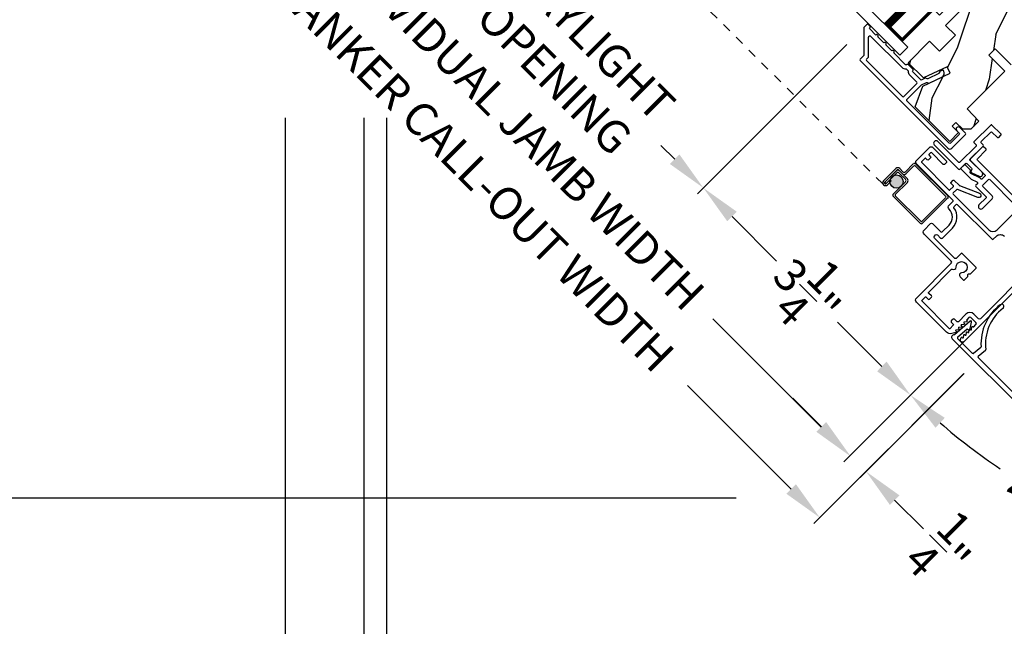
# Model space of a CAD drawing. Extents: x 102 to 204, y -200 to -134.
# Drawn here: x 108 to 119, y -189 to -182 of the extents above; entities that cross this region are included whole.
import ezdxf

# ---------------------------------------------------------------- set-up
doc = ezdxf.new("R2010")
doc.units = 0
doc.header["$LTSCALE"] = 2
doc.header["$MEASUREMENT"] = 0
doc.header["$PDMODE"] = 3
doc.linetypes.add('HIDDEN', pattern=[0.075, 0.05, -0.025])
doc.layers.get('0').update_dxf_attribs({"linetype": 'CONTINUOUS'})
doc.layers.get('DEFPOINTS').update_dxf_attribs({"color": 3, "linetype": 'CONTINUOUS'})
doc.layers.add('Dim', color=7, linetype='CONTINUOUS')
doc.styles.get("Standard").update_dxf_attribs({"font": 'arial.ttf'})
doc.dimstyles.new('STANDARD 1.5', dxfattribs={"dimtxt": 0.36, "dimasz": 0.45, "dimexe": 0.09375, "dimexo": 0.27, "dimgap": 0.135, "dimtad": 0, "dimdec": 4, "dimzin": 0, "dimdsep": 46, "dimlunit": 4, "dimtxsty": 'STANDARD', "dimcen": 0, "dimadec": 5, "dimazin": 0, "dimtfac": 1, "dimtdec": 4, "dimtofl": 0, "dimtmove": 0, "dimatfit": 3, "dimfxl": 1, "dimtolj": 1, "dimtzin": 0, "dimarcsym": 0})

# ---------------------------------------------------------------- blocks, each defined once
blk = doc.blocks.new('*D631')
at = {"layer": 'DEFPOINTS', "color": 0, "transparency": 16777216}
for p in [(117.512, -181.87), (115.729, -183.652), (118.622, -185.357)]:
    blk.add_point(p, dxfattribs=at)
at = {"layer": 'Dim', "color": 0, "lineweight": -2, "transparency": 16777216}
for p, q in [((117.321, -182.061), (115.663, -183.719)), ((116.048, -183.97), (116.541, -184.463)), ((117.71, -185.632), (117.217, -185.14)), ((118.431, -185.548), (117.962, -186.017))]:
    blk.add_line(p, q, dxfattribs=at)
at = {"layer": 'Dim', "color": 0, "transparency": 16777216}
for points in [[(116.101, -183.917), (115.995, -184.023), (115.729, -183.652)], [(117.763, -185.579), (117.657, -185.686), (118.028, -185.951)]]:
    blk.add_solid(points, dxfattribs=at)
at = {"layer": 'Dim', "color": 0, "transparency": 16777216, "insert": (116.879, -184.801), "char_height": 0.36, "attachment_point": 5, "rotation": 315}
blk.add_mtext('\\A1;3{\\H1x;\\S1/4;}"', dxfattribs=at)
blk = doc.blocks.new('*D632')
at = {"layer": 'DEFPOINTS', "color": 0, "transparency": 16777216}
for p in [(116.162, -177.462), (112.851, -180.773), (117.512, -181.87)]:
    blk.add_point(p, dxfattribs=at)
at = {"layer": 'Dim', "color": 0, "lineweight": -2, "transparency": 16777216}
for p, q in [((115.971, -177.653), (112.784, -180.84)), ((113.169, -181.092), (113.323, -181.245)), ((117.321, -182.061), (115.663, -183.719)), ((115.411, -183.334), (115.257, -183.18))]:
    blk.add_line(p, q, dxfattribs=at)
at = {"layer": 'Dim', "color": 0, "transparency": 16777216}
for points in [[(113.222, -181.039), (113.116, -181.145), (112.851, -180.773)], [(115.464, -183.281), (115.358, -183.387), (115.729, -183.652)]]:
    blk.add_solid(points, dxfattribs=at)
at = {"layer": 'Dim', "color": 0, "transparency": 16777216, "insert": (114.29, -182.213), "char_height": 0.36, "attachment_point": 5, "rotation": 315}
blk.add_mtext('\\A1;DAYLIGHT\\POPENING', dxfattribs=at)
blk = doc.blocks.new('*D564')
at = {"layer": 'DEFPOINTS', "color": 0, "transparency": 16777216}
for p in [(111.147, -177.882), (118.622, -185.357), (117.355, -186.624)]:
    blk.add_point(p, dxfattribs=at)
at = {"layer": 'Dim', "color": 0, "lineweight": -2, "transparency": 16777216}
for p, q in [((110.956, -178.073), (109.814, -179.215)), ((110.198, -179.467), (111.399, -180.668)), ((117.037, -186.305), (115.836, -185.104)), ((118.431, -185.548), (117.289, -186.69))]:
    blk.add_line(p, q, dxfattribs=at)
at = {"layer": 'Dim', "color": 0, "transparency": 16777216}
for points in [[(110.251, -179.414), (110.145, -179.52), (109.88, -179.149)], [(117.09, -186.252), (116.984, -186.358), (117.355, -186.624)]]:
    blk.add_solid(points, dxfattribs=at)
at = {"layer": 'Dim', "color": 0, "transparency": 16777216, "insert": (113.618, -182.886), "char_height": 0.36, "attachment_point": 5, "rotation": 315}
blk.add_mtext('\\A1;INDIVIDUAL JAMB WIDTH', dxfattribs=at)
blk = doc.blocks.new('*D565')
at = {"layer": 'DEFPOINTS', "color": 0, "transparency": 16777216}
for p in [(110.98, -177.695), (118.814, -185.518), (117.022, -187.31)]:
    blk.add_point(p, dxfattribs=at)
at = {"layer": 'Dim', "color": 0, "lineweight": -2, "transparency": 16777216}
for p, q in [((110.789, -177.886), (109.127, -179.548)), ((109.512, -179.8), (110.661, -180.948)), ((118.624, -185.709), (116.956, -187.376)), ((116.704, -186.992), (115.555, -185.843))]:
    blk.add_line(p, q, dxfattribs=at)
at = {"layer": 'Dim', "color": 0, "transparency": 16777216}
for points in [[(109.565, -179.747), (109.459, -179.853), (109.194, -179.481)], [(116.757, -186.939), (116.651, -187.045), (117.022, -187.31)]]:
    blk.add_solid(points, dxfattribs=at)
at = {"layer": 'Dim', "color": 0, "transparency": 16777216, "insert": (113.108, -183.396), "char_height": 0.36, "attachment_point": 5, "rotation": 315}
blk.add_mtext('\\A1;FLANKER CALL-OUT WIDTH', dxfattribs=at)
blk = doc.blocks.new('A$C3AD33AE0')
for p, q in [((2.424, 0.75), (0, 0.75)), ((2.424, 0.625), (2.424, 0.75)), ((2.424, 0.625), (0, 0.625)), ((2.049, 0.623), (2.335, 0.623)), ((2.335, 0.623), (2.335, 0.125)), ((2.424, 0.125), (0, 0.125)), ((2.335, 0.125), (2.049, 0.125)), ((2.335, 0.125), (2.335, 0.125)), ((2.424, 0), (2.424, 0.125)), ((2.424, 0), (0, 0))]:
    blk.add_line(p, q)
for points, const_width in [([(2.094, 0.623), (2.094, 0.125)], 0.09), ([(2.335, 0.608), (2.094, 0.608)], 0.03), ([(2.32, 0.608), (2.32, 0.14)], 0.03), ([(2.335, 0.14), (2.094, 0.14)], 0.03)]:
    blk.add_lwpolyline(points, dxfattribs=dict(const_width=const_width))
blk = doc.blocks.new('A$C52D4421D')
blk.add_hatch(color=256).paths.add_polyline_path([(3.317, 0.141, 1), (3.463, 0.141, 1)])
for p, q in [((3.383, 0.29), (3.383, 0.412)), ((3.403, 0.402), (3.403, 0.28)), ((3.405, 0.432), (3.904, 0.432)), ((3.894, 0.412), (3.415, 0.412)), ((3.902, 0.03), (3.902, 0.402)), ((3.922, 0.412), (3.922, 0.02)), ((3.283, 0.045), (3.283, 0.24)), ((3.303, 0.23), (3.303, 0.045)), ((3.304, 0.045), (3.304, 0.22)), ((3.313, 0.27), (3.363, 0.27)), ((3.373, 0.25), (3.323, 0.25)), ((3.334, 0.25), (3.453, 0.25)), ((3.443, 0.23), (3.344, 0.23)), ((3.483, 0.22), (3.483, 0.03)), ((3.324, 0.21), (3.324, 0.045)), ((3.463, 0.02), (3.463, 0.21)), ((3.324, 0.045), (3.304, 0.045)), ((3.324, 0.105), (3.344, 0.105)), ((3.324, 0.045), (3.324, 0.105)), ((3.344, 0.105), (3.344, 0.045)), ((3.493, 0.02), (3.892, 0.02)), ((3.902, 0), (3.483, 0))]:
    blk.add_line(p, q)
at = {"linetype": 'HIDDEN'}
blk.add_line((0, 0.015), (3.314, 0.015), dxfattribs=at)
blk.add_circle((3.39, 0.141), 0.0734)
for centre, radius, start, end in [((3.405, 0.412), 0.02, 89.9994, 180.0027), ((3.415, 0.402), 0.01, 90.0082, 179.9909), ((3.894, 0.402), 0.01, 359.9976, 89.9965), ((3.904, 0.412), 0.02, 0.003, 89.9982), ((3.313, 0.24), 0.03, 89.9996, 179.9993), ((3.323, 0.23), 0.02, 90.0011, 179.9977), ((3.334, 0.22), 0.03, 89.9991, 179.9995), ((3.344, 0.21), 0.02, 90.0011, 179.9977), ((3.363, 0.29), 0.02, 270.0011, 359.9977), ((3.373, 0.28), 0.03, 269.998, 0.0031), ((3.443, 0.21), 0.02, 359.9966, 90.0013), ((3.453, 0.22), 0.03, 0.0005, 90.0009), ((3.314, 0.045), 0.0301, 180.0006, 359.9994), ((3.314, 0.045), 0.0101, 180, 0), ((3.483, 0.02), 0.02, 180.0019, 269.9989), ((3.493, 0.03), 0.01, 179.997, 270.0047), ((3.892, 0.03), 0.01, 270.002, 0.003), ((3.902, 0.02), 0.02, 270.0011, 359.9981)]:
    blk.add_arc(centre, radius, start, end)
blk = doc.blocks.new('45_DEGREE_ANGLE_BAY_ALUMINUM_MULL_COVER_2D')
at = {"color": 7}
for p, q in [((12.431, 6.114), (12.328, 5.907)), ((12.371, 5.896), (12.434, 6.023)), ((12.434, 6.023), (12.458, 6.013)), ((12.465, 6.018), (12.45, 6.111)), ((16.82, 6.111), (16.804, 6.019)), ((16.81, 6.013), (16.834, 6.023)), ((16.834, 6.023), (16.897, 5.896)), ((16.943, 5.906), (16.839, 6.114)), ((12.323, 5.857), (14.574, 4.925)), ((12.591, 5.793), (12.376, 5.882)), ((12.652, 5.887), (12.604, 5.798)), ((12.663, 5.789), (12.712, 5.881)), ((14.694, 4.925), (16.945, 5.858)), ((16.559, 5.882), (16.605, 5.789)), ((16.664, 5.798), (16.619, 5.889)), ((16.892, 5.882), (16.677, 5.793)), ((14.61, 4.971), (12.668, 5.775)), ((16.6, 5.775), (14.658, 4.971))]:
    blk.add_line(p, q, dxfattribs=at)
for centre, radius, start, end in [((13.148, 6.136), 0.551, 150.1866, 205.727), ((13.148, 6.136), 0.501, 150.1866, 209.3427), ((12.692, 6.397), 0.025, 330.1866, 150.1866), ((16.576, 6.392), 0.025, 29.8208, 209.8208), ((16.12, 6.131), 0.501, 331.3851, 29.8209), ((16.12, 6.131), 0.551, 334.9686, 29.8209), ((12.44, 6.11), 0.01, 8.7496, 153.4346), ((16.83, 6.11), 0.01, 26.6122, 170.1251), ((12.46, 6.018), 0.00501, 247.4353, 8.7495), ((16.808, 6.018), 0.00501, 170.1251, 292.4993), ((12.333, 5.881), 0.026, 102.0119, 247.5039), ((16.935, 5.882), 0.026, 292.4999, 72.7991), ((12.38, 5.892), 0.01, 153.4343, 247.5039), ((12.595, 5.803), 0.01, 247.504, 331.7113), ((12.643, 5.892), 0.01, 331.7113, 25.727), ((12.703, 5.885), 0.01, 331.7113, 29.3427), ((16.568, 5.886), 0.01, 151.3848, 206.611), ((16.628, 5.893), 0.01, 154.9686, 206.6122), ((16.673, 5.803), 0.01, 206.6123, 292.5), ((16.888, 5.892), 0.01, 292.4998, 26.6122), ((12.672, 5.785), 0.01, 151.7114, 247.4998), ((16.596, 5.785), 0.01, 292.4995, 26.6124), ((14.634, 5.069), 0.156, 247.5004, 292.5), ((14.634, 5.028), 0.0621, 247.5, 292.5)]:
    blk.add_arc(centre, radius, start, end)
blk = doc.blocks.new('*D545')
at = {"layer": 'DEFPOINTS', "color": 0, "transparency": 16777216}
for p in [(118.807, -185.523), (118.092, -185.885), (117.534, -186.797)]:
    blk.add_point(p, dxfattribs=at)
at = {"layer": 'Dim', "color": 0, "lineweight": -2, "transparency": 16777216}
for p, q in [((118.617, -185.714), (117.468, -186.863)), ((117.039, -186.302), (116.721, -185.983)), ((117.901, -186.076), (117.291, -186.686)), ((117.852, -187.115), (118.171, -187.433))]:
    blk.add_line(p, q, dxfattribs=at)
at = {"layer": 'Dim', "color": 0, "transparency": 16777216}
for points in [[(117.092, -186.249), (116.986, -186.355), (117.357, -186.62)], [(117.905, -187.062), (117.799, -187.168), (117.534, -186.797)]]:
    blk.add_solid(points, dxfattribs=at)
at = {"layer": 'Dim', "color": 0, "transparency": 16777216, "insert": (118.417, -187.68), "char_height": 0.36, "attachment_point": 5, "rotation": 315}
blk.add_mtext('\\A1;{\\H1x;\\S1/4;}"', dxfattribs=at)
blk = doc.blocks.new('*D547')
at = {"color": 0, "lineweight": -2, "transparency": 16777216}
for p, q in [((112.212, -182.875), (112.212, -190.917)), ((143.655, -182.875), (143.655, -190.917)), ((112.662, -190.823), (125.037, -190.823)), ((143.205, -190.823), (130.831, -190.823))]:
    blk.add_line(p, q, dxfattribs=at)
at = {"color": 0, "transparency": 16777216}
for points in [[(112.662, -190.748), (112.662, -190.898), (112.212, -190.823)], [(143.205, -190.748), (143.205, -190.898), (143.655, -190.823)]]:
    blk.add_solid(points, dxfattribs=at)
at = {"layer": 'DEFPOINTS', "color": 0, "transparency": 16777216}
for p in [(112.212, -182.605), (143.655, -182.605), (143.655, -190.823)]:
    blk.add_point(p, dxfattribs=at)
at = {"color": 0, "transparency": 16777216, "insert": (127.934, -190.823), "char_height": 0.36, "attachment_point": 5}
blk.add_mtext('\\A1;OVERALL JAMB WIDTH', dxfattribs=at)
blk = doc.blocks.new('*D548')
at = {"color": 0, "lineweight": -2, "transparency": 16777216}
for p, q in [((111.962, -182.875), (111.962, -191.667)), ((143.905, -182.875), (143.905, -191.667)), ((112.412, -191.573), (123.542, -191.573)), ((143.455, -191.573), (132.326, -191.573))]:
    blk.add_line(p, q, dxfattribs=at)
at = {"color": 0, "transparency": 16777216}
for points in [[(112.412, -191.498), (112.412, -191.648), (111.962, -191.573)], [(143.455, -191.498), (143.455, -191.648), (143.905, -191.573)]]:
    blk.add_solid(points, dxfattribs=at)
at = {"layer": 'DEFPOINTS', "color": 0, "transparency": 16777216}
for p in [(111.962, -182.605), (143.905, -182.605), (143.905, -191.573)]:
    blk.add_point(p, dxfattribs=at)
at = {"color": 0, "transparency": 16777216, "insert": (127.934, -191.573), "char_height": 0.36, "attachment_point": 5}
blk.add_mtext('\\A1;OVERALL ROUGH OPENING WIDTH', dxfattribs=at)
blk = doc.blocks.new('*D549')
at = {"color": 0, "lineweight": -2, "transparency": 16777216}
for p, q in [((111.089, -182.875), (111.089, -192.417)), ((144.779, -182.875), (144.779, -192.417)), ((111.539, -192.323), (125.121, -192.323)), ((144.329, -192.323), (130.747, -192.323))]:
    blk.add_line(p, q, dxfattribs=at)
at = {"color": 0, "transparency": 16777216}
for points in [[(111.539, -192.248), (111.539, -192.398), (111.089, -192.323)], [(144.329, -192.248), (144.329, -192.398), (144.779, -192.323)]]:
    blk.add_solid(points, dxfattribs=at)
at = {"layer": 'DEFPOINTS', "color": 0, "transparency": 16777216}
for p in [(111.089, -182.605), (144.779, -182.605), (144.779, -192.323)]:
    blk.add_point(p, dxfattribs=at)
at = {"color": 0, "transparency": 16777216, "insert": (127.934, -192.323), "char_height": 0.36, "attachment_point": 5}
blk.add_mtext('\\A1;OVERALL UNIT WIDTH', dxfattribs=at)
blk = doc.blocks.new('*D550')
at = {"color": 0, "lineweight": -2, "transparency": 16777216}
for p, q in [((111.962, -182.875), (111.962, -190.874)), ((112.212, -182.875), (112.212, -190.874)), ((111.512, -190.78), (111.062, -190.78)), ((112.662, -190.78), (113.112, -190.78))]:
    blk.add_line(p, q, dxfattribs=at)
at = {"color": 0, "transparency": 16777216}
for points in [[(111.512, -190.705), (111.512, -190.855), (111.962, -190.78)], [(112.662, -190.705), (112.662, -190.855), (112.212, -190.78)]]:
    blk.add_solid(points, dxfattribs=at)
at = {"layer": 'DEFPOINTS', "color": 0, "transparency": 16777216}
for p in [(111.962, -182.605), (112.212, -182.605), (111.962, -190.78)]:
    blk.add_point(p, dxfattribs=at)
at = {"color": 0, "transparency": 16777216, "insert": (110.713, -190.78), "char_height": 0.36, "attachment_point": 5}
blk.add_mtext('\\A1;{\\H1x;\\S1/4;}"', dxfattribs=at)
blk = doc.blocks.new('*D551')
at = {"color": 0, "lineweight": -2, "transparency": 16777216}
for p, q in [((111.089, -182.875), (111.089, -191.683)), ((111.962, -182.875), (111.962, -191.683)), ((110.639, -191.589), (110.189, -191.589)), ((112.412, -191.589), (112.862, -191.589))]:
    blk.add_line(p, q, dxfattribs=at)
at = {"color": 0, "transparency": 16777216}
for points in [[(110.639, -191.514), (110.639, -191.664), (111.089, -191.589)], [(112.412, -191.514), (112.412, -191.664), (111.962, -191.589)]]:
    blk.add_solid(points, dxfattribs=at)
at = {"layer": 'DEFPOINTS', "color": 0, "transparency": 16777216}
for p in [(111.089, -182.605), (111.962, -182.605), (111.089, -191.589)]:
    blk.add_point(p, dxfattribs=at)
at = {"color": 0, "transparency": 16777216, "insert": (109.846, -191.589), "char_height": 0.36, "attachment_point": 5}
blk.add_mtext('\\A1;{\\H1x;\\S7/8;}"', dxfattribs=at)
blk = doc.blocks.new('*D575')
at = {"color": 0, "lineweight": -2, "transparency": 16777216}
for p, q in [((109.341, -176.769), (107.001, -176.769)), ((107.095, -177.219), (107.095, -179.021)), ((107.095, -186.644), (107.095, -184.842)), ((116.092, -187.094), (107.001, -187.094))]:
    blk.add_line(p, q, dxfattribs=at)
at = {"color": 0, "transparency": 16777216}
for points in [[(107.02, -177.219), (107.17, -177.219), (107.095, -176.769)], [(107.02, -186.644), (107.17, -186.644), (107.095, -187.094)]]:
    blk.add_solid(points, dxfattribs=at)
at = {"layer": 'DEFPOINTS', "color": 0, "transparency": 16777216}
for p in [(109.611, -176.769), (107.095, -187.094), (116.362, -187.094)]:
    blk.add_point(p, dxfattribs=at)
at = {"color": 0, "transparency": 16777216, "insert": (107.095, -181.932), "char_height": 0.36, "attachment_point": 5, "rotation": 90}
blk.add_mtext('\\A1;OUTSIDE PROJECTION', dxfattribs=at)
blk = doc.blocks.new('*D580')
at = {"layer": 'DEFPOINTS', "color": 0, "transparency": 16777216}
for p in [(121.559, -182.419), (122.644, -182.871), (120.542, -183.436), (122.644, -184.309), (119.38, -186.988)]:
    blk.add_point(p, dxfattribs=at)
at = {"layer": 'Dim', "color": 0, "lineweight": -2, "transparency": 16777216}
for p, q in [((120.351, -183.627), (117.961, -186.017)), ((122.644, -184.579), (122.644, -187.956))]:
    blk.add_line(p, q, dxfattribs=at)
for start, end in [(228.9501, 236.3321), (258.6679, 266.0499)]:
    blk.add_arc((122.644, -181.334), 6.529, start, end, dxfattribs=at)
at = {"layer": 'Dim', "color": 0, "transparency": 16777216}
for points in [[(118.305, -186.312), (118.408, -186.203), (118.028, -185.95)], [(122.197, -187.772), (122.192, -187.922), (122.644, -187.862)]]:
    blk.add_solid(points, dxfattribs=at)
at = {"layer": 'Dim', "color": 0, "transparency": 16777216, "insert": (120.146, -187.366), "char_height": 0.36, "attachment_point": 5, "rotation": 337.5}
blk.add_mtext('\\A1;45.00000°', dxfattribs=at)

msp = doc.modelspace()

# ---------------------------------------------------------------- hatches: boundary and pattern name
h = msp.add_hatch()
h.set_pattern_fill('WOOD2', color=256, angle=45, style=0, pattern_type=2)
h.set_pattern_definition([(261.8699, (514.95146, -658.54215), (0.707106636, 3.535533935), [0.5, -4.5]), (251.5651, (515.58785, -658.33), (1.52e-06, -1.4142139), [1.118034, -1.118034]), (243.4349, (515.9414, -658.68357), (-0.70710822, -2.12131952), [0.632456, -2.529822])])
edge = h.paths.add_edge_path()
edge.add_line((119.52419, -182.17499), (119.31374, -182.38544))
edge.add_line((119.31374, -182.38544), (119.17939, -182.25109))
edge.add_line((119.17939, -182.25109), (119.14448, -182.28601))
edge.add_line((119.14448, -182.28601), (118.9677, -182.10923))
edge.add_line((118.9677, -182.10923), (118.89699, -182.17994))
edge.add_line((118.89699, -182.17994), (119.07376, -182.35672))
edge.add_line((119.07376, -182.35672), (118.65586, -182.77462))
edge.add_line((118.65586, -182.77462), (118.78552, -182.91366))
edge.add_line((118.78552, -182.91366), (118.6974, -183.00178))
edge.add_line((118.6974, -183.00178), (118.60901, -183.00178))
edge.add_line((118.60901, -183.00178), (118.53229, -182.92506))
edge.add_line((118.53229, -182.92506), (118.48987, -182.96749))
edge.add_line((118.48987, -182.96749), (118.56128, -183.0389))
edge.add_line((118.56128, -183.0389), (118.46423, -183.13595))
edge.add_line((118.46423, -183.13595), (118.08065, -182.75237))
edge.add_line((118.08065, -182.75237), (118.16452, -182.52196))
edge.add_line((118.16452, -182.52196), (118.46693, -182.38094))
edge.add_line((118.46693, -182.38094), (118.43391, -182.31013))
edge.add_line((118.43391, -182.31013), (118.17109, -182.43269))
edge.add_line((118.17109, -182.43269), (118.00179, -182.26338))
edge.add_line((118.00179, -182.26338), (118.23938, -182.02579))
edge.add_line((118.23938, -182.02579), (118.34986, -182.13628))
edge.add_line((118.34986, -182.13628), (118.52664, -181.9595))
edge.add_line((118.52664, -181.9595), (118.41615, -181.84901))
edge.add_line((118.41615, -181.84901), (118.87295, -181.39222))
edge.add_line((118.87295, -181.39222), (119.52419, -182.04347))
edge.add_arc((119.45843, -182.10923), 0.093, -45.00054, 44.999908, ccw=False)

# ---------------------------------------------------------------- linework, layer by layer
for points in [[(119.14448, -182.28601), (118.9677, -182.10923), (118.89699, -182.17994), (119.07376, -182.35672), (118.65586, -182.77462), (118.78552, -182.91366), (118.6974, -183.00178), (118.60901, -183.00178), (118.53229, -182.92506), (118.48987, -182.96749), (118.56128, -183.0389), (118.46423, -183.13595), (118.08065, -182.75237), (118.16452, -182.52196), (118.46693, -182.38094), (118.43391, -182.31013), (118.17109, -182.43269), (118.00179, -182.26338), (118.23938, -182.02579), (118.34986, -182.13628), (118.52664, -181.9595), (118.41615, -181.84901), (118.87295, -181.39222), (119.52419, -182.04347, -0.41421585)], [(118.48746, -183.21222), (118.63932, -183.06037, 0.4142118), (118.63932, -183.04623), (118.57568, -182.98259, 0.99999213), (118.54032, -183.01794), (118.56861, -183.04623, -0.41418235), (118.56861, -183.06037), (118.47244, -183.15654, -0.41418846), (118.4583, -183.15654), (117.98878, -182.68702, -0.41421234), (117.98878, -182.67288), (118.15153, -182.51013), (118.20584, -182.4848, -0.19889898), (118.21349, -182.48446), (118.22717, -182.48944, 0.19894559), (118.23482, -182.48911), (118.37399, -182.42421, 0.41420877), (118.39817, -182.35776), (118.39557, -182.35219, 0.414214), (118.38228, -182.34735), (118.35509, -182.36003, 0.41416158), (118.35026, -182.37332), (118.34863, -182.36983, -0.41418664), (118.34379, -182.38312), (118.21964, -182.44102, -0.19896123), (118.21199, -182.44135), (118.19831, -182.43637, 0.19890341), (118.19066, -182.43671), (118.15254, -182.45448, -0.31528529), (118.14124, -182.45249), (118.05455, -182.3658, -0.4141845), (118.05455, -182.35166), (118.05526, -182.35095, 0.41424209), (118.05526, -182.33681), (118.00311, -182.28466, 0.41421407), (117.98897, -182.28466), (117.98826, -182.28537, -0.41423569), (117.97412, -182.28537), (117.84286, -182.15411, 1.00002161), (117.82165, -182.1329), (117.75447, -182.06572, 1.00002161), (117.73326, -182.04451), (117.66609, -181.97734, 1.00000611), (117.64487, -181.95612), (117.5777, -181.88895, -0.41421223), (117.5777, -181.8748), (117.57866, -181.87384, 0.41421407), (117.57866, -181.8597), (117.55745, -181.83849, 0.41424209), (117.54331, -181.83849), (117.51194, -181.86986, 0.19891328), (117.50901, -181.87693), (117.509, -182.17977, -0.19890181), (117.50607, -182.18684), (117.46905, -182.22386, 0.41421234), (117.46905, -182.23801), (118.44327, -183.21222, 0.41421222), (118.48746, -183.21222)], [(119.42301, -184.5556), (118.62186, -185.35675, -0.76732722), (118.58338, -185.33454), (118.58921, -185.31279, -0.51684284), (118.60172, -185.30907), (118.60664, -185.31399, 0.62328699), (118.61514, -185.31109), (118.6185, -185.28469, -0.62316447), (118.6321, -185.28005), (118.63634, -185.28429, 0.62328699), (118.64484, -185.28139), (118.6482, -185.255, -0.62318246), (118.6618, -185.25035), (118.66604, -185.25459, 0.62328699), (118.67453, -185.25169), (118.6779, -185.2253, -0.62316447), (118.69149, -185.22065), (118.69574, -185.2249, 0.62328699), (118.70423, -185.22199), (118.7076, -185.1956, -0.62318246), (118.72119, -185.19095), (118.72261, -185.19237, 0.41411475), (118.72968, -185.19237), (118.75409, -185.16796, 0.41420086), (118.75409, -185.14533), (118.69894, -185.09018, 0.41420086), (118.67631, -185.09018), (118.6519, -185.11459, 0.41419771), (118.6519, -185.12166), (118.65331, -185.12307, -0.62325579), (118.64867, -185.13666), (118.62227, -185.14003, 0.62316965), (118.61937, -185.14853), (118.62361, -185.15277, -0.6232378), (118.61897, -185.16636), (118.59257, -185.16973, 0.62316965), (118.58967, -185.17823), (118.59391, -185.18247, -0.62325579), (118.58927, -185.19606), (118.56288, -185.19943, 0.62316965), (118.55997, -185.20793), (118.56422, -185.21217, -0.6232378), (118.55957, -185.22576), (118.53318, -185.22913, 0.62316965), (118.53027, -185.23762), (118.5352, -185.24255, -0.51684284), (118.53148, -185.25506), (118.48714, -185.26694, -0.26794435), (118.42677, -185.25076), (118.09383, -184.91782, -0.41421319), (118.09383, -184.87398), (118.48044, -184.48737, 0.41421271), (118.48044, -184.46474), (118.17939, -184.16369, -0.41420935), (118.17939, -184.11949), (118.25081, -184.04808, -0.4142068), (118.27202, -184.04808), (118.36112, -184.13717, 0.41421919), (118.38374, -184.13717), (118.45728, -184.06363, 0.41562017), (118.45686, -183.88643, -0.41562412), (118.45675, -183.84213), (118.49759, -183.8013, 0.41425282), (118.49759, -183.78715), (118.09436, -183.38393, -0.41422005), (118.09436, -183.34857), (118.23932, -183.20361, -0.41422005), (118.27467, -183.20361), (118.4267, -183.35564, -0.41422527), (118.4267, -183.36978), (118.40549, -183.391, -0.41423564), (118.39134, -183.391), (118.26407, -183.26372, 0.41418378), (118.24992, -183.26372), (118.23083, -183.28281, 0.41419178), (118.23083, -183.28705), (118.24992, -183.30614, -0.41419415), (118.24992, -183.32029), (118.22871, -183.3415, -0.41419845), (118.21457, -183.3415), (118.19548, -183.32241, 0.41419178), (118.19123, -183.32241), (118.14951, -183.36413, 0.41419178), (118.14951, -183.36837), (118.45781, -183.67667, 0.41419178), (118.46205, -183.67667), (118.50377, -183.63495, 0.41419178), (118.50377, -183.63071), (118.47761, -183.60454, -0.41423993), (118.47761, -183.5904), (118.49882, -183.56919, -0.41423564), (118.51297, -183.56919), (118.56655, -183.62277, 0.10447724), (118.57001, -183.62503), (118.79457, -183.71191, -1), (118.77652, -183.75854), (118.54781, -183.67005, 0.29688191), (118.53713, -183.6723), (118.50236, -183.70707, 0.41419845), (118.50236, -183.72122), (118.89878, -184.11764, 0.41421187), (118.98788, -184.11764), (119.48115, -183.62437, -0.90039558)], [(119.19747, -183.77138), (118.76968, -183.34358, -0.41419112), (118.76967, -183.32944), (118.86455, -183.23457, 0.41425497), (118.86455, -183.22043), (118.8398, -183.19568, 0.4141963), (118.82566, -183.19568), (118.69189, -183.32944, 0.4141963), (118.69189, -183.34358), (118.85453, -183.50622, -0.4142326), (118.85453, -183.52036), (118.82271, -183.55218, -0.41423779), (118.80857, -183.55218), (118.79587, -183.53949), (118.69757, -183.49365, -0.4142069), (118.69032, -183.47371), (118.69417, -183.46547, 0.31529147), (118.69217, -183.45417), (118.63674, -183.39874, 0.4141963), (118.6226, -183.39874), (118.59078, -183.43056, 0.41419845), (118.59078, -183.4447), (118.70289, -183.55681), (118.76384, -183.58523), (118.76968, -183.59107, -0.41423993), (118.76967, -183.60521), (118.75274, -183.62215, 0.41419415), (118.75274, -183.63629), (118.86588, -183.74943, -0.41418378), (118.86588, -183.76357), (118.7881, -183.84135, 0.4142242), (118.7881, -183.87671), (118.79163, -183.88024, 0.4142242), (118.82699, -183.88024), (118.93305, -183.77417, 0.41422005), (118.93305, -183.73882), (118.83052, -183.63629, -0.4141963), (118.83052, -183.62215), (118.89342, -183.55925, -0.41419112), (118.90756, -183.55925), (119.18687, -183.83856, 0.41422212)], [(119.38342, -184.52449), (118.80474, -185.10317, -0.4142074), (118.78264, -185.10317), (118.73182, -185.05235, 0.41421072), (118.64343, -185.05235), (118.55964, -185.13614, -0.41424423), (118.54549, -185.13614), (118.5161, -185.10675, 0.41419415), (118.50196, -185.10675), (118.48075, -185.12796, 0.41419415), (118.48075, -185.1421), (118.50691, -185.16827, -0.41409992), (118.50691, -185.17251), (118.46519, -185.21423, -0.41409992), (118.46095, -185.21423), (118.15265, -184.90593, -0.41415722), (118.15265, -184.90169), (118.19437, -184.85997, -0.41415722), (118.19861, -184.85997), (118.22478, -184.88613, 0.41419415), (118.23892, -184.88613), (118.26013, -184.86492, 0.41419415), (118.26013, -184.85078), (118.23101, -184.82165, -0.41424423), (118.23101, -184.80751), (118.48351, -184.55501, -0.33898663), (118.49556, -184.55341, 0.57673238), (118.53302, -184.53174, -2.41420946), (118.59552, -184.59424, 0.66819254), (118.57784, -184.63692), (118.61347, -184.67254, 0.41423564), (118.62761, -184.67254), (118.66065, -184.6395, 0.1989493), (118.66358, -184.63242), (118.66358, -184.61404, -0.41416645), (118.67358, -184.60404), (118.69197, -184.60404, 0.1989493), (118.69904, -184.60111), (118.75466, -184.54549, 0.41423564), (118.75466, -184.53135), (118.60263, -184.37932, 0.41419415), (118.58849, -184.37932), (118.53418, -184.43363, -0.41423564), (118.52004, -184.43363), (118.29421, -184.20779, -0.41421404), (118.29421, -184.1857), (118.30552, -184.17438, -0.4142074), (118.32762, -184.17438), (118.36112, -184.20788, 0.41421919), (118.38374, -184.20788), (118.49264, -184.09899, 0.37038039), (118.50994, -183.87166, -0.37035374), (118.51093, -183.85866), (118.53294, -183.83665, -0.41419415), (118.54708, -183.83665), (118.93272, -184.22229, 0.41419845), (118.94687, -184.22229), (118.98116, -184.188, -0.41421736), (119.06955, -184.188)]]:
    msp.add_lwpolyline(points, format="xyb")
for points in [[(117.53977, -182.23801), (117.93928, -182.63752, 0.41421234), (117.95342, -182.63752), (118.09742, -182.49352, 0.4142118), (118.09742, -182.47938), (118.0192, -182.40116, -0.21922012), (118.0047, -182.36192, 0.21921781), (118.0018, -182.35407), (117.98585, -182.33812, 0.21921781), (117.97801, -182.33522, -0.21922728), (117.93876, -182.32072), (117.59315, -181.97511, 0.6681612), (117.55901, -181.98925), (117.559, -182.20048, -0.19895869), (117.55607, -182.20755), (117.53977, -182.22386, 0.41421234)], [(118.29135, -183.13955, 0.41424352), (118.29135, -183.1749), (118.56182, -183.44537, 0.41413979), (118.57596, -183.44537), (118.6396, -183.38173, -0.41422275), (118.65374, -183.38173), (118.70661, -183.43459, -0.31530741), (118.7086, -183.44589), (118.70025, -183.46378, 0.41423654), (118.70751, -183.48371), (118.79151, -183.52288, 0.83909493), (118.82203, -183.4793), (118.6891, -183.34637, -0.41422275), (118.6891, -183.33223), (118.83335, -183.18798, 0.41413549), (118.83335, -183.17384), (118.81214, -183.15263, -0.41412512), (118.81214, -183.13849), (118.9182, -183.03242, -0.41412512), (118.93234, -183.03242), (118.99245, -183.09252, 0.41425282), (119.00659, -183.09252), (119.03134, -183.06777, 0.41424763), (119.03134, -183.05363), (118.93235, -182.95464, 0.41424763), (118.9182, -182.95464), (118.73436, -183.13849, 0.41425712), (118.73436, -183.15263), (118.75557, -183.17384, -0.41425712), (118.75557, -183.18798), (118.57596, -183.36759, -0.41425282), (118.56182, -183.36759), (118.33024, -183.13601, 0.41424352), (118.29489, -183.13601)]]:
    msp.add_lwpolyline(points, format="xyb", close=True)

# ---------------------------------------------------------------- block references
for name, p, rotation in [('A$C3AD33AE0', (116.19504, -180.46511), 315), ('A$C52D4421D', (115.37524, -181.28491), 315), ('45_DEGREE_ANGLE_BAY_ALUMINUM_MULL_COVER_2D', (104.86547, -186.02115), 337.4999999999993)]:
    msp.add_blockref(name, p, dxfattribs=dict(rotation=rotation))

# ---------------------------------------------------------------- dimensions: what is measured, and where the dimension line sits
dim = msp.add_linear_dim(base=(107.09516, -187.094), p1=(109.61141, -176.76937), p2=(116.36215, -187.094), angle=90, text='OUTSIDE PROJECTION', dimstyle='STANDARD 1.5', override={"dimpost": '\\X'})
dim.commit()
dim.dimension.update_dxf_attribs({"geometry": '*D575', "text_midpoint": (107.09516, -181.93168)})
for base, p1, p2, picture, middle in [((111.08898, -191.58948), (111.96241, -182.60463), (111.08898, -182.60463), '*D551', (109.84587, -191.58948)), ((111.96241, -190.77977), (112.21241, -182.60463), (111.96241, -182.60463), '*D550', (110.7134, -190.77977))]:
    dim = msp.add_linear_dim(base=base, p1=p1, p2=p2, dimstyle='STANDARD 1.5', override={"dimpost": '\\X'})
    dim.commit()
    dim.dimension.update_dxf_attribs({"geometry": picture, "text_midpoint": middle, "dimtype": 160})
for base, p1, p2, text, picture, middle in [((144.77874, -192.32337), (111.08898, -182.60463), (144.77874, -182.60463), 'OVERALL UNIT WIDTH', '*D549', (127.93386, -192.32337)), ((143.90532, -191.57337), (111.96241, -182.60463), (143.90532, -182.60463), 'OVERALL ROUGH OPENING WIDTH', '*D548', (127.93386, -191.57337)), ((143.65532, -190.82337), (112.21241, -182.60463), (143.65532, -182.60463), 'OVERALL JAMB WIDTH', '*D547', (127.93386, -190.82337))]:
    dim = msp.add_linear_dim(base=base, p1=p1, p2=p2, text=text, dimstyle='STANDARD 1.5', override={"dimpost": '\\X'})
    dim.commit()
    dim.dimension.update_dxf_attribs({"geometry": picture, "text_midpoint": middle})
at = {"layer": 'Dim'}
dim = msp.add_linear_dim(base=(112.85068, -180.77341), p1=(117.51171, -181.87002), p2=(116.1622, -177.4619), angle=315, text='DAYLIGHT\\POPENING', dimstyle='STANDARD 1.5', override={"dimpost": '\\X'}, dxfattribs=at)
dim.commit()
dim.dimension.update_dxf_attribs({"geometry": '*D632', "text_midpoint": (114.29009, -182.21282)})
for base, p1, p2, text, picture, middle in [((117.02227, -187.3099), (110.97959, -177.69546), (118.81445, -185.51772), 'FLANKER CALL-OUT WIDTH', '*D565', (113.10799, -183.39562)), ((117.35501, -186.62361), (111.14685, -177.88175), (118.62186, -185.35675), 'INDIVIDUAL JAMB WIDTH', '*D564', (113.6175, -182.8861))]:
    dim = msp.add_linear_dim(base=base, p1=p1, p2=p2, angle=315, text=text, dimstyle='STANDARD 1.5', override={"dimpost": '\\X'}, dxfattribs=at)
    dim.commit()
    dim.dimension.update_dxf_attribs({"geometry": picture, "text_midpoint": middle, "dimtype": 160})
dim = msp.add_linear_dim(base=(115.7295, -183.65223), p1=(118.62186, -185.35675), p2=(117.51171, -181.87002), angle=315, dimstyle='STANDARD 1.5', override={"dimpost": '\\X'}, dxfattribs=at)
dim.commit()
dim.dimension.update_dxf_attribs({"geometry": '*D631', "text_midpoint": (116.87872, -184.80145)})
dim = msp.add_angular_dim_2l(base=(119.3797, -186.98783), line1=((122.64398, -184.30894), (122.64398, -182.87094)), line2=((120.54174, -183.43617), (121.55856, -182.41935)), dimstyle='STANDARD 1.5', override={"dimpost": '\\X'}, dxfattribs=at)
dim.commit()
dim.dimension.update_dxf_attribs({"geometry": '*D580', "text_midpoint": (120.14561, -187.36554)})
dim = msp.add_linear_dim(base=(117.53413, -186.79665), p1=(118.09175, -185.88548), p2=(118.80746, -185.52332), angle=135, dimstyle='STANDARD 1.5', override={"dimpost": '\\X'}, dxfattribs=at)
dim.commit()
dim.dimension.update_dxf_attribs({"geometry": '*D545', "text_midpoint": (118.41732, -187.67983), "dimtype": 160})

doc.saveas('drawing.dxf')
